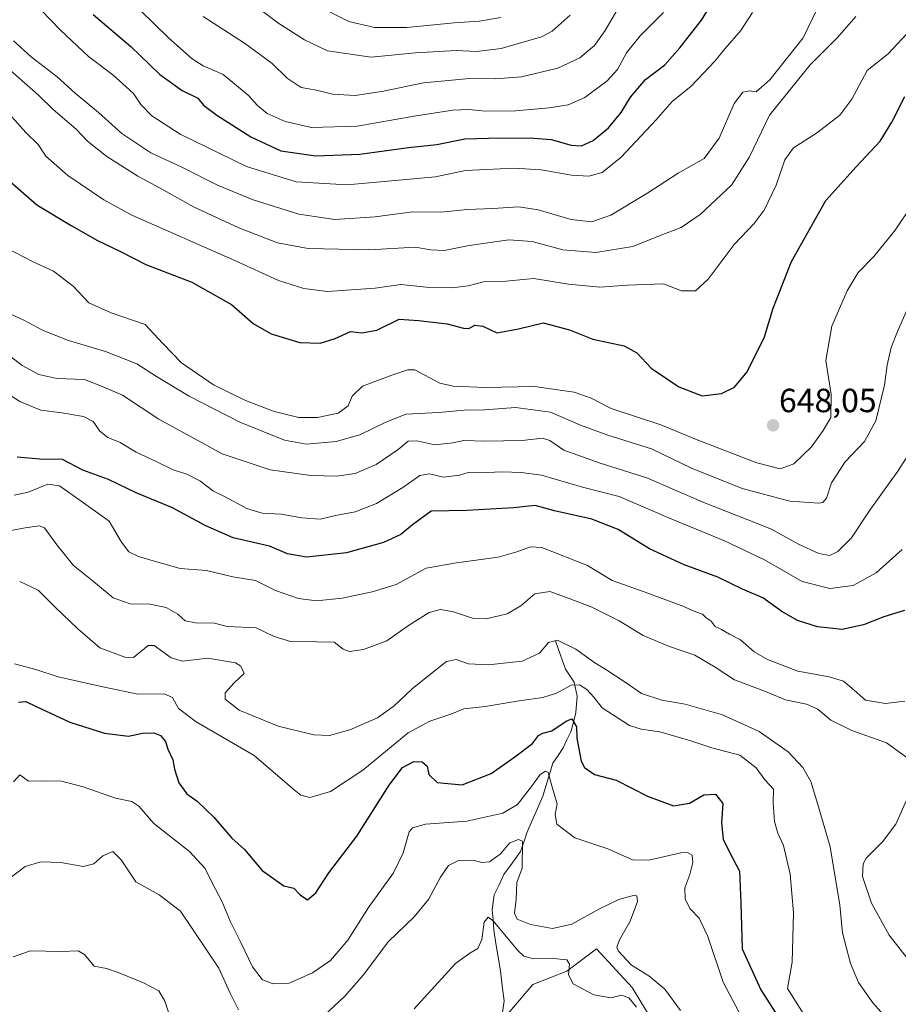
# Model space of a CAD drawing. Units: metres. Extents: x 624795 to 628274, y 4713360 to 4715736.
# Drawn here: x 627749 to 628011, y 4714441 to 4714735 of the extents above; entities that cross this region are included whole.
import ezdxf
from ezdxf.enums import TextEntityAlignment as Align

# ---------------------------------------------------------------- set-up
doc = ezdxf.new("R2010")
doc.units = ezdxf.units.M
doc.header["$MEASUREMENT"] = 0
for name, color, linetype, lineweight in [('Carátula', 7, 'Continuous', 5), ('Corriente natural lineal', 142, 'Continuous', 13), ('Cultivos herbáceos CxS', 92, 'Continuous', 0), ('Curva de nivel maestra', 36, 'Continuous', 30), ('Curva de nivel normal', 36, 'Continuous', 0), ('Matorral CxS', 135, 'Continuous', 0), ('Punto de cota en terreno', 7, 'Continuous', 0), ('Rótulo de punto de cota en terreno', 19, 'Continuous', 0)]:
    doc.layers.add(name, color=color, linetype=linetype, lineweight=lineweight)
doc.styles.add('Arial', font='txt', dxfattribs={"height": 0.2})

# ---------------------------------------------------------------- blocks, each defined once
blk = doc.blocks.new('*U152')
at = {"layer": 'Matorral CxS', "color": 135, "linetype": 'Continuous', "lineweight": 0}
blk.add_polyline3d([(627941.0297, 4714430.1983, 585.7408), (627931.3459, 4714446.1285, 586.5098), (627920.7277, 4714457.6359, 587.7644), (627913.4425, 4714452.1689, 585.5263), (627911.8799, 4714450.9965, 585.1583), (627901.7035, 4714447.0139, 583.2135), (627891.9701, 4714435.5061, 581.4549)], dxfattribs=at)
blk = doc.blocks.new('*U153')
at = {"layer": 'Cultivos herbáceos CxS', "color": 92, "linetype": 'Continuous', "lineweight": 0}
blk.add_polyline3d([(627891.9701, 4714435.5061, 581.4549), (627901.7035, 4714447.0139, 583.2135), (627911.8799, 4714450.9965, 585.1583), (627913.4425, 4714452.1689, 585.5263), (627920.7277, 4714457.6359, 587.7644), (627931.3459, 4714446.1285, 586.5098), (627941.0297, 4714430.1983, 585.7408)], dxfattribs=at)
blk = doc.blocks.new('*U179')
at = {"layer": 'Curva de nivel normal', "color": 36, "linetype": 'Continuous', "lineweight": 0}
blk.add_polyline3d([(627803.3, 4714736.18, 685), (627815.62, 4714728.17, 685), (627823.92, 4714722.14, 685), (627828.38, 4714717.74, 685), (627832.56, 4714714.98, 685), (627837.15, 4714714.18, 685), (627841.94, 4714712.94, 685), (627848.63, 4714712.6, 685), (627857.13, 4714713.88, 685), (627869.13, 4714716.4, 685), (627882.79, 4714717.66, 685), (627890.6, 4714717.56, 685), (627898.34, 4714718.16, 685), (627909.17, 4714720.76, 685), (627915.75, 4714723.84, 685), (627920.17, 4714727.54, 685), (627923.29, 4714731.99, 685), (627926.8, 4714738.02, 685)], dxfattribs=at)
blk = doc.blocks.new('*U180')
at = {"layer": 'Curva de nivel normal', "color": 36, "linetype": 'Continuous', "lineweight": 0}
blk.add_polyline3d([(627742.24, 4714723.02, 660), (627754.14, 4714712.7, 660), (627758.54, 4714708.43, 660), (627765.32, 4714702.54, 660), (627768.77, 4714698.99, 660), (627774.49, 4714694.41, 660), (627783.81, 4714688.48, 660), (627791.55, 4714684.34, 660), (627800.43, 4714679.36, 660), (627813.96, 4714673.1, 660), (627825.48, 4714668.56, 660), (627834.62, 4714666.92, 660), (627852.99, 4714666.51, 660), (627866.56, 4714667.24, 660), (627871.25, 4714666.49, 660), (627875.23, 4714666.32, 660), (627882.74, 4714667.78, 660), (627894.6, 4714669.46, 660), (627901.52, 4714668.95, 660), (627910.64, 4714666.5, 660), (627920.56, 4714665.7, 660), (627931.62, 4714667.51, 660), (627939.71, 4714670.76, 660), (627946, 4714673.19, 660), (627951.72, 4714677.04, 660), (627961.1, 4714685.75, 660), (627966.45, 4714694.3, 660), (627972.38, 4714706.71, 660), (627984.58, 4714721.71, 660), (627992.69, 4714729.9, 660), (627998.2, 4714736.18, 660)], dxfattribs=at)
blk = doc.blocks.new('*U183')
at = {"layer": 'Curva de nivel normal', "color": 36, "linetype": 'Continuous', "lineweight": 0}
blk.add_polyline3d([(627746.68, 4714728.9, 665), (627751.94, 4714724.15, 665), (627759.64, 4714718.14, 665), (627765.09, 4714713.3, 665), (627772.05, 4714707.52, 665), (627779, 4714701.24, 665), (627787.66, 4714695.48, 665), (627796.94, 4714691.18, 665), (627807.56, 4714685.8, 665), (627817.87, 4714681.5, 665), (627831.88, 4714677.13, 665), (627842.6, 4714675.5, 665), (627854.61, 4714676.3, 665), (627865.8, 4714677.88, 665), (627874.25, 4714677.78, 665), (627882.23, 4714678.49, 665), (627889.75, 4714678.81, 665), (627897.51, 4714679.35, 665), (627903.37, 4714678.45, 665), (627913.18, 4714675.57, 665), (627919.29, 4714674.89, 665), (627924.98, 4714676.84, 665), (627935.74, 4714683.3, 665), (627945.14, 4714689.34, 665), (627952.93, 4714693.78, 665), (627957.4, 4714699.82, 665), (627961.88, 4714710.16, 665), (627964.45, 4714713.62, 665), (627966.45, 4714713.95, 665), (627968.45, 4714713.72, 665), (627972.46, 4714717.24, 665), (627982.44, 4714729.84, 665), (627986.74, 4714738.69, 665)], dxfattribs=at)
blk = doc.blocks.new('*U199')
at = {"layer": 'Curva de nivel normal', "color": 36, "linetype": 'Continuous', "lineweight": 0}
blk.add_polyline3d([(628016.1, 4714733.87, 655), (628007.82, 4714725.02, 655), (628001.57, 4714720.07, 655), (627996.95, 4714711.49, 655), (627993.45, 4714706.74, 655), (627986.45, 4714701.32, 655), (627979.58, 4714696.99, 655), (627977.01, 4714693.35, 655), (627974.44, 4714685.77, 655), (627970.83, 4714678.35, 655), (627967.78, 4714674.35, 655), (627961.84, 4714668.05, 655), (627954.06, 4714657.7, 655), (627950.35, 4714654.2, 655), (627946.14, 4714654.28, 655), (627940.79, 4714656.34, 655), (627930.01, 4714655.9, 655), (627921.72, 4714655.35, 655), (627912.34, 4714656.24, 655), (627901.99, 4714657.89, 655), (627893.64, 4714657.14, 655), (627886.96, 4714656.91, 655), (627882.46, 4714655.76, 655), (627877.68, 4714655.09, 655), (627870.01, 4714655.31, 655), (627862.35, 4714656.16, 655), (627854.61, 4714654.98, 655), (627840.46, 4714654.03, 655), (627833.32, 4714654.88, 655), (627825.76, 4714657.32, 655), (627812.72, 4714663.28, 655), (627781.96, 4714676.85, 655), (627773.6, 4714681.41, 655), (627762.83, 4714688.72, 655), (627756.29, 4714694.51, 655), (627754.01, 4714697.9, 655), (627750.35, 4714701.57, 655), (627745.32, 4714707.06, 655)], dxfattribs=at)
blk = doc.blocks.new('*U201')
at = {"layer": 'Curva de nivel normal', "color": 36, "linetype": 'Continuous', "lineweight": 0}
blk.add_polyline3d([(627784.67, 4714737.92, 680), (627792.95, 4714729.81, 680), (627800, 4714723.5, 680), (627803.24, 4714721.46, 680), (627809.21, 4714718.82, 680), (627816.76, 4714712.72, 680), (627819.48, 4714709.61, 680), (627822.44, 4714707.21, 680), (627827.75, 4714704.81, 680), (627835.64, 4714703.04, 680), (627849.31, 4714703.46, 680), (627866.34, 4714706.42, 680), (627877.83, 4714708.21, 680), (627882.6, 4714708.43, 680), (627887.51, 4714707.92, 680), (627896.68, 4714708.03, 680), (627906.61, 4714708.88, 680), (627912.33, 4714709.8, 680), (627917.22, 4714712, 680), (627923.9, 4714716.93, 680), (627927.02, 4714720.36, 680), (627929.75, 4714725.36, 680), (627933.74, 4714730.36, 680), (627940.77, 4714737.36, 680)], dxfattribs=at)
blk = doc.blocks.new('*U210')
at = {"layer": 'Curva de nivel normal', "color": 36, "linetype": 'Continuous', "lineweight": 0}
for points in [[(627744.8, 4714478.21, 590), (627750.14, 4714482.27, 590), (627754.8, 4714483.65, 590), (627760.8, 4714483.47, 590), (627767.47, 4714482.21, 590), (627770.61, 4714483.08, 590), (627773.36, 4714485.49, 590), (627776.28, 4714486.73, 590), (627778.8, 4714484.26, 590), (627783.14, 4714477.66, 590), (627790.14, 4714473.78, 590), (627796.47, 4714468.9, 590), (627807.94, 4714451.9, 590), (627811.3, 4714444.37, 590), (627813.83, 4714439.46, 590)], [(627837.79, 4714436.28, 590), (627845.46, 4714443.42, 590), (627851.13, 4714449.85, 590), (627858.58, 4714459.77, 590), (627866.25, 4714467.18, 590), (627870.58, 4714472.36, 590), (627874.13, 4714479.03, 590), (627876.56, 4714482.55, 590), (627879.52, 4714484.04, 590), (627883.89, 4714484.13, 590), (627886.46, 4714483.45, 590), (627888.76, 4714483.63, 590), (627892.01, 4714485.96, 590), (627894.87, 4714489.32, 590), (627897.42, 4714490.34, 590), (627898.61, 4714489.86, 590), (627898.59, 4714481.78, 590), (627896.91, 4714477.43, 590), (627896.72, 4714472.38, 590), (627896.23, 4714468.28, 590), (627897.05, 4714466.52, 590), (627901.07, 4714464.95, 590), (627907.57, 4714463.77, 590), (627913.4, 4714465.07, 590), (627921.6, 4714469.66, 590), (627927.41, 4714472.43, 590), (627932.07, 4714473.65, 590), (627932.83, 4714473.49, 590), (627932.97, 4714471.78, 590), (627930.82, 4714465.88, 590), (627927.58, 4714460.35, 590), (627926.83, 4714458.14, 590), (627927.22, 4714457.05, 590), (627931.21, 4714452.79, 590), (627936.35, 4714449.58, 590), (627941.18, 4714445.64, 590), (627945.85, 4714439.28, 590)]]:
    blk.add_polyline3d(points, dxfattribs=at)
blk = doc.blocks.new('*U225')
at = {"layer": 'Curva de nivel normal', "color": 36, "linetype": 'Continuous', "lineweight": 0}
blk.add_polyline3d([(627819.38, 4714739.02, 690), (627825.58, 4714734.28, 690), (627833.56, 4714729.26, 690), (627840.38, 4714725.92, 690), (627853.49, 4714724.05, 690), (627866.72, 4714725.29, 690), (627878.79, 4714726.06, 690), (627884.88, 4714725.77, 690), (627892.32, 4714726.66, 690), (627904.32, 4714730.07, 690), (627907.53, 4714731.77, 690), (627912.83, 4714736.55, 690)], dxfattribs=at)
blk = doc.blocks.new('*U226')
at = {"layer": 'Curva de nivel normal', "color": 36, "linetype": 'Continuous', "lineweight": 0}
blk.add_polyline3d([(627840.79, 4714737.72, 695), (627846.79, 4714734.71, 695), (627854.46, 4714732.91, 695), (627864.13, 4714732.87, 695), (627878.28, 4714734.26, 695), (627885.73, 4714734.8, 695), (627892.16, 4714735.91, 695)], dxfattribs=at)
blk = doc.blocks.new('*U229')
at = {"layer": 'Curva de nivel normal', "color": 36, "linetype": 'Continuous', "lineweight": 0}
blk.add_polyline3d([(627967.32, 4714737.42, 670), (627963.88, 4714732.04, 670), (627959.12, 4714726.66, 670), (627956.12, 4714722.87, 670), (627949.01, 4714715.39, 670), (627943.35, 4714710.75, 670), (627938.46, 4714705.25, 670), (627928.13, 4714694.18, 670), (627922.46, 4714689.61, 670), (627918.46, 4714688.5, 670), (627913.31, 4714688.81, 670), (627904.18, 4714690.42, 670), (627896.08, 4714690.84, 670), (627887.89, 4714690.52, 670), (627881.59, 4714690.22, 670), (627872.65, 4714688.31, 670), (627861.76, 4714687.32, 670), (627846.3, 4714685.89, 670), (627831.06, 4714686.77, 670), (627816.24, 4714691.34, 670), (627796.42, 4714701, 670), (627788, 4714706.55, 670), (627784.69, 4714709.9, 670), (627782.5, 4714713.22, 670), (627780.26, 4714715.22, 670), (627776.32, 4714718.73, 670), (627769.05, 4714724.27, 670), (627760.7, 4714732.07, 670), (627749.34, 4714743.92, 670)], dxfattribs=at)
blk = doc.blocks.new('*U238')
at = {"layer": 'Curva de nivel maestra', "color": 36, "linetype": 'Continuous', "lineweight": 30}
blk.add_polyline3d([(627770.45, 4714736.77, 675), (627781.68, 4714727.27, 675), (627790.3, 4714718.84, 675), (627796.98, 4714714.08, 675), (627801.73, 4714711.76, 675), (627803.34, 4714709.71, 675), (627807.32, 4714706.67, 675), (627817.52, 4714700.28, 675), (627826.51, 4714696.1, 675), (627836.89, 4714694.57, 675), (627850.1, 4714695.09, 675), (627864.57, 4714697.09, 675), (627873.11, 4714697.91, 675), (627881.46, 4714699.62, 675), (627888.53, 4714699.81, 675), (627900.76, 4714699.98, 675), (627907.2, 4714699.43, 675), (627913.18, 4714697.74, 675), (627916.31, 4714697.54, 675), (627919.71, 4714699.14, 675), (627924.29, 4714702.95, 675), (627928.13, 4714707.49, 675), (627930.88, 4714712.13, 675), (627935.35, 4714717.39, 675), (627941.15, 4714721.72, 675), (627945.58, 4714726.82, 675), (627952.11, 4714735.06, 675), (627957.01, 4714743.02, 675)], dxfattribs=at)
blk = doc.blocks.new('*U241')
at = {"layer": 'Curva de nivel maestra', "color": 36, "linetype": 'Continuous', "lineweight": 30}
blk.add_polyline3d([(627744.06, 4714688.28, 650), (627753.66, 4714679.88, 650), (627763.9, 4714673.78, 650), (627771.72, 4714669.27, 650), (627778.6, 4714665.94, 650), (627786.2, 4714662.14, 650), (627799.86, 4714656.83, 650), (627811.7, 4714650.16, 650), (627818.24, 4714644.45, 650), (627823.57, 4714641.36, 650), (627832.19, 4714638.84, 650), (627838.22, 4714638.57, 650), (627842.66, 4714639.95, 650), (627847.25, 4714642.1, 650), (627850.66, 4714641.7, 650), (627855.13, 4714642.47, 650), (627861.79, 4714645.81, 650), (627867.59, 4714645.38, 650), (627876.18, 4714644.33, 650), (627881.01, 4714643.09, 650), (627882.65, 4714642.98, 650), (627884.46, 4714643.95, 650), (627886.79, 4714643.72, 650), (627890.95, 4714641.68, 650), (627897.42, 4714642.84, 650), (627904.81, 4714644.72, 650), (627912.71, 4714642.62, 650), (627919.63, 4714639.82, 650), (627928.99, 4714637.8, 650), (627932.77, 4714635.7, 650), (627937.07, 4714631.08, 650), (627945.3, 4714625.6, 650), (627952.34, 4714622.82, 650), (627958.04, 4714623.59, 650), (627961.94, 4714625.5, 650), (627965.72, 4714630.06, 650), (627970.91, 4714640.47, 650), (627973.46, 4714649.02, 650), (627978.94, 4714663.02, 650), (627989.24, 4714681.26, 650), (627998.33, 4714691.31, 650), (628005.44, 4714698.93, 650), (628008.91, 4714704.6, 650), (628012.82, 4714712.25, 650)], dxfattribs=at)
blk = doc.blocks.new('5PATER')
at = {"layer": 'Carátula', "linetype": 'Continuous', "lineweight": 5}
h = blk.add_hatch(color=250, dxfattribs=at)
edge = h.paths.add_edge_path()
edge.add_ellipse((0, 0.01), major_axis=(-1.33, -1.34), ratio=0.999422, start_angle=0, end_angle=360)

msp = doc.modelspace()

# ---------------------------------------------------------------- linework, layer by layer
at = {"layer": 'Corriente natural lineal', "color": 142, "linetype": 'Continuous', "lineweight": 13}
msp.add_polyline3d([(627908.47, 4714549.63, 609.92), (627909.98, 4714545.43, 608.89), (627911.48, 4714541.22, 607.12), (627914.08, 4714537.35, 605.1), (627915.01, 4714533.16, 602.35), (627914.6, 4714528.28, 600.81), (627913.83, 4714525.4, 599.98), (627913.06, 4714522.52, 598.92), (627911.93, 4714520.12, 597.98), (627910.79, 4714517.71, 597.39), (627909.26, 4714515.42, 596.69), (627907.72, 4714513.13, 595.63), (627906.72, 4714509.85, 594.55), (627905.72, 4714506.57, 594.02), (627904.72, 4714503.29, 593.46), (627903.14, 4714499.63, 592.38), (627901.56, 4714495.96, 591.25), (627899.98, 4714492.3, 590.73), (627899.01, 4714489.52, 590.33), (627898.04, 4714486.74, 589.59), (627895.56, 4714483.3, 588.57), (627893.08, 4714479.86, 588.13), (627891.63, 4714476.83, 587.18), (627890.18, 4714473.8, 586.68), (627889.6, 4714469.32, 585.68), (627889.84, 4714466.33, 585.01), (627890.07, 4714463.33, 584.25), (627890.73, 4714459.24, 583.14), (627891.39, 4714455.14, 581.9), (627892.05, 4714451.05, 581.31), (627892.59, 4714446.59, 580.65), (627893.13, 4714442.12, 580.31), (627892.71, 4714438.63, 580.81)], dxfattribs=at)
at = {"layer": 'Cultivos herbáceos CxS', "color": 92, "linetype": 'Continuous', "lineweight": 0}
msp.add_polyline3d([(627941.03, 4714430.2, 585.74), (627931.35, 4714446.13, 586.51), (627920.73, 4714457.64, 587.76), (627913.44, 4714452.17, 585.53), (627911.88, 4714451, 585.16), (627901.7, 4714447.01, 583.21), (627891.97, 4714435.51, 581.45)], dxfattribs=at)
at = {"layer": 'Curva de nivel maestra', "color": 36, "linetype": 'Continuous', "lineweight": 30}
for points in [[(628012.7, 4714558.72, 625), (628006.56, 4714556.84, 625), (628000.45, 4714554.5, 625), (627994.12, 4714553.1, 625), (627986.78, 4714553.82, 625), (627980.78, 4714555.76, 625), (627976.12, 4714558.46, 625), (627970.45, 4714562.54, 625), (627964.3, 4714565.13, 625), (627956.94, 4714568.69, 625), (627946.94, 4714572.37, 625), (627936.54, 4714577.18, 625), (627927.18, 4714582.94, 625), (627919.31, 4714586.04, 625), (627908.17, 4714588.52, 625), (627902.41, 4714590.1, 625), (627895.99, 4714589.39, 625), (627882, 4714588.58, 625), (627871.36, 4714588.44, 625), (627865.78, 4714584.31, 625), (627862.29, 4714581.4, 625), (627857.13, 4714579.05, 625), (627846.13, 4714575.92, 625), (627834.13, 4714574.7, 625), (627828.5, 4714575.65, 625), (627823.05, 4714577.91, 625), (627812.25, 4714580.46, 625), (627803.91, 4714584.08, 625), (627794.14, 4714589.45, 625), (627783.25, 4714593.84, 625), (627775, 4714597.9, 625), (627767.39, 4714600.62, 625), (627761.3, 4714603.86, 625), (627754.42, 4714603.98, 625), (627747.78, 4714604.53, 625)], [(627748.1, 4714531.36, 600), (627750.34, 4714531.57, 600), (627753.46, 4714530.02, 600), (627763.45, 4714525.34, 600), (627773.87, 4714522.1, 600), (627780.99, 4714521.22, 600), (627785.22, 4714522.12, 600), (627788.6, 4714522.16, 600), (627790.52, 4714521.42, 600), (627792.07, 4714519.64, 600), (627792.78, 4714517.35, 600), (627794.23, 4714514.15, 600), (627794.68, 4714511.31, 600), (627796.05, 4714507.3, 600), (627798.42, 4714504, 600), (627801.5, 4714501.74, 600), (627806.46, 4714497.04, 600), (627811.86, 4714490.77, 600), (627815.62, 4714487.35, 600), (627820.89, 4714481.1, 600), (627827.35, 4714476.53, 600), (627830.38, 4714475.8, 600), (627832.24, 4714473.81, 600), (627834.42, 4714472.33, 600), (627836.94, 4714474.36, 600), (627840.8, 4714480.38, 600), (627849.14, 4714491.34, 600), (627858.82, 4714506.57, 600), (627862.79, 4714511.8, 600), (627866.18, 4714513.63, 600), (627868.67, 4714513.56, 600), (627870.18, 4714512.19, 600), (627870.7, 4714509.74, 600), (627873.12, 4714507.36, 600), (627880.66, 4714506.7, 600), (627889.32, 4714510, 600), (627896.34, 4714515.05, 600), (627901.61, 4714518.96, 600), (627903.39, 4714521.37, 600), (627904.67, 4714522.1, 600), (627907.36, 4714522.8, 600), (627911.67, 4714525.72, 600), (627913.4, 4714526.42, 600), (627914.76, 4714523.98, 600), (627914.84, 4714520.63, 600), (627916.16, 4714513.72, 600), (627917.2, 4714511.88, 600), (627920.13, 4714509.72, 600), (627926.61, 4714508.03, 600), (627936.02, 4714503.3, 600), (627943.78, 4714500.4, 600), (627948.54, 4714501.19, 600), (627952.83, 4714503.7, 600), (627956.32, 4714503.86, 600), (627958.43, 4714501.03, 600), (627958.1, 4714495.32, 600), (627958.57, 4714490.46, 600), (627960.38, 4714486.72, 600), (627963.44, 4714480.86, 600), (627963.88, 4714471.35, 600), (627964.28, 4714457.71, 600), (627969.85, 4714445.44, 600), (627976.39, 4714435.2, 600)]]:
    msp.add_polyline3d(points, dxfattribs=at)
at = {"layer": 'Curva de nivel normal', "color": 36, "linetype": 'Continuous', "lineweight": 0}
for points in [[(628015.01, 4714679.92, 645), (628009.89, 4714672.33, 645), (628003.56, 4714664.53, 645), (627998.91, 4714659.69, 645), (627995.6, 4714654.26, 645), (627991.05, 4714643.63, 645), (627989.22, 4714633.41, 645), (627990.8, 4714623.29, 645), (627990.71, 4714616.39, 645), (627988.4, 4714612.55, 645), (627984.91, 4714607.58, 645), (627979.64, 4714602.56, 645), (627975.63, 4714601.09, 645), (627968.61, 4714602.86, 645), (627950.84, 4714609.76, 645), (627939.96, 4714614.24, 645), (627925.14, 4714619.05, 645), (627919.12, 4714622.16, 645), (627914.07, 4714623.93, 645), (627902.21, 4714625.68, 645), (627887.63, 4714625.32, 645), (627877.96, 4714625.72, 645), (627873.95, 4714626.62, 645), (627866.45, 4714630.61, 645), (627864.42, 4714630.68, 645), (627859.59, 4714628.99, 645), (627850.85, 4714625.77, 645), (627847.74, 4714622.78, 645), (627846.56, 4714619.87, 645), (627843.6, 4714617.71, 645), (627837.42, 4714616.38, 645), (627831.9, 4714616.43, 645), (627824.5, 4714618.15, 645), (627815.89, 4714621.42, 645), (627806.41, 4714626.19, 645), (627796.86, 4714632.73, 645), (627791.29, 4714638.52, 645), (627785.98, 4714644.21, 645), (627775.79, 4714647.68, 645), (627769.15, 4714650.65, 645), (627764.44, 4714655.58, 645), (627758.64, 4714660.09, 645), (627752.5, 4714662.88, 645), (627744.49, 4714667.04, 645)], [(627740.23, 4714649.73, 640), (627749.53, 4714645.53, 640), (627755.55, 4714642.39, 640), (627763.07, 4714639.39, 640), (627774.09, 4714636.1, 640), (627783.47, 4714632.38, 640), (627789.39, 4714628.6, 640), (627799.14, 4714622.72, 640), (627814.22, 4714614.98, 640), (627827.57, 4714609.6, 640), (627834.18, 4714608.42, 640), (627842.98, 4714609.22, 640), (627850.08, 4714611.22, 640), (627857.64, 4714614.85, 640), (627863.79, 4714617.41, 640), (627873.66, 4714617.9, 640), (627881.27, 4714618.62, 640), (627887.33, 4714618.72, 640), (627896.6, 4714619.4, 640), (627907.02, 4714617.96, 640), (627915.92, 4714614.12, 640), (627924.08, 4714611.13, 640), (627937.2, 4714607.06, 640), (627949.15, 4714601.24, 640), (627964.23, 4714595.2, 640), (627978.5, 4714591.4, 640), (627987.11, 4714590.76, 640), (627988.35, 4714591.01, 640), (627989.38, 4714592.34, 640), (627990.93, 4714596.92, 640), (627994.97, 4714603.1, 640), (628000.78, 4714609.26, 640), (628004.16, 4714615.37, 640), (628006.79, 4714626.03, 640), (628007.59, 4714632.03, 640), (628008.76, 4714637.29, 640), (628010.6, 4714642.06, 640), (628014.16, 4714650.28, 640)], [(627744.48, 4714635.59, 635), (627749.23, 4714631.88, 635), (627754.25, 4714629.22, 635), (627759.56, 4714628.03, 635), (627767.84, 4714627.74, 635), (627772.91, 4714625.8, 635), (627779.15, 4714623.04, 635), (627790.05, 4714615.94, 635), (627808.93, 4714605.5, 635), (627823.29, 4714600.72, 635), (627835.42, 4714599.09, 635), (627843.17, 4714598.87, 635), (627848.67, 4714599.66, 635), (627854.92, 4714602.38, 635), (627861.5, 4714606.86, 635), (627864.51, 4714609.37, 635), (627867.14, 4714609.4, 635), (627872.46, 4714608.21, 635), (627877.81, 4714608.81, 635), (627881.1, 4714609.54, 635), (627887.37, 4714609.28, 635), (627898.58, 4714609.49, 635), (627904.6, 4714610.23, 635), (627906.76, 4714609.56, 635), (627910.98, 4714606.6, 635), (627921.82, 4714602.72, 635), (627935.76, 4714598.34, 635), (627952.32, 4714591.24, 635), (627972.99, 4714583.04, 635), (627981.1, 4714578.56, 635), (627987.16, 4714575.76, 635), (627990.38, 4714575.17, 635), (627992.84, 4714576.39, 635), (627996.85, 4714580.4, 635), (628002.37, 4714588.7, 635), (628010.71, 4714600.37, 635), (628015.01, 4714606.99, 635)], [(628012.02, 4714577, 630), (628004.25, 4714570.03, 630), (627997.4, 4714566.16, 630), (627990.39, 4714565.34, 630), (627982.16, 4714567.42, 630), (627970.88, 4714573.84, 630), (627958.92, 4714579.53, 630), (627942.03, 4714586.5, 630), (627927.52, 4714592.76, 630), (627916.58, 4714595.55, 630), (627904.32, 4714599.2, 630), (627898.24, 4714599.98, 630), (627892.59, 4714600.19, 630), (627885.58, 4714599.91, 630), (627882.46, 4714600, 630), (627879.85, 4714599.2, 630), (627875.01, 4714598.54, 630), (627870.85, 4714599.57, 630), (627867.98, 4714599.09, 630), (627862.88, 4714595.45, 630), (627855.03, 4714590.74, 630), (627848.66, 4714588.24, 630), (627842.84, 4714587.12, 630), (627838.21, 4714586.06, 630), (627832.79, 4714586.37, 630), (627826.56, 4714587.47, 630), (627820.94, 4714587.84, 630), (627816.36, 4714589.22, 630), (627809.61, 4714592.76, 630), (627806.14, 4714594.49, 630), (627802.46, 4714597.4, 630), (627798.44, 4714599.46, 630), (627794.37, 4714600.76, 630), (627789.49, 4714603.18, 630), (627783.24, 4714606.07, 630), (627778.52, 4714608.93, 630), (627774.8, 4714610.44, 630), (627772.46, 4714612.33, 630), (627770.42, 4714615.19, 630), (627767.52, 4714616.71, 630), (627761.11, 4714617.83, 630), (627754.78, 4714618.54, 630), (627748.53, 4714621.14, 630), (627742.53, 4714624.98, 630)], [(627746.8, 4714593.2, 620), (627751.04, 4714594.05, 620), (627756.92, 4714596.46, 620), (627760.37, 4714595.94, 620), (627766.82, 4714591.39, 620), (627775.19, 4714585.44, 620), (627778.92, 4714579.16, 620), (627781.08, 4714576.31, 620), (627783.93, 4714574.83, 620), (627789.01, 4714573.4, 620), (627796.42, 4714571.3, 620), (627804.25, 4714570.73, 620), (627812.18, 4714568.77, 620), (627818.87, 4714567.66, 620), (627824.9, 4714564.71, 620), (627831.79, 4714562.35, 620), (627837.13, 4714561.63, 620), (627844.79, 4714562.42, 620), (627853.75, 4714564.36, 620), (627860.94, 4714566.48, 620), (627869.91, 4714571.39, 620), (627878.96, 4714573.01, 620), (627891.37, 4714574.64, 620), (627896.98, 4714576.31, 620), (627901.06, 4714577.74, 620), (627904.44, 4714577.57, 620), (627918.03, 4714572.2, 620), (627925.44, 4714567.7, 620), (627935.02, 4714564.28, 620), (627946.05, 4714560.26, 620), (627950.38, 4714558.35, 620), (627952.36, 4714557.68, 620), (627953.46, 4714556.58, 620), (627955.03, 4714555.5, 620), (627956.21, 4714553.95, 620), (627958.02, 4714553.01, 620), (627960.42, 4714551.67, 620), (627963.73, 4714550.02, 620), (627967.82, 4714546.36, 620), (627971.82, 4714544.05, 620), (627980.9, 4714540.64, 620), (627990.26, 4714538.89, 620), (627994.52, 4714537.62, 620), (627997.64, 4714534.93, 620), (628001.05, 4714531.97, 620), (628007.09, 4714530.96, 620), (628012.8, 4714531.68, 620)], [(628013.78, 4714514.49, 615), (628007.34, 4714519.25, 615), (627997.01, 4714522.9, 615), (627990.72, 4714525.97, 615), (627986.8, 4714529.23, 615), (627983.47, 4714530.72, 615), (627977.2, 4714532.06, 615), (627971.18, 4714534.52, 615), (627961.98, 4714538, 615), (627956.19, 4714541.77, 615), (627950.14, 4714545.39, 615), (627942.53, 4714548, 615), (627934.72, 4714551.31, 615), (627927.48, 4714555.68, 615), (627919.34, 4714559.75, 615), (627912.54, 4714562.28, 615), (627906.79, 4714564.41, 615), (627902.36, 4714563.7, 615), (627898.13, 4714560.15, 615), (627894.08, 4714557.75, 615), (627887.75, 4714556.29, 615), (627883.68, 4714556.45, 615), (627878.06, 4714558.34, 615), (627874.16, 4714559.07, 615), (627870.77, 4714558.13, 615), (627864.64, 4714554.29, 615), (627858.13, 4714549.7, 615), (627851.13, 4714547.12, 615), (627846.95, 4714546.48, 615), (627845.12, 4714547.14, 615), (627842.38, 4714549.28, 615), (627837.18, 4714549.34, 615), (627829.38, 4714549.44, 615), (627824.46, 4714550.96, 615), (627819.13, 4714553.54, 615), (627810.47, 4714553.93, 615), (627806.63, 4714555, 615), (627801.03, 4714555.1, 615), (627797.96, 4714555.63, 615), (627795.68, 4714557.64, 615), (627792.24, 4714559.6, 615), (627787.4, 4714560.64, 615), (627781.48, 4714560.68, 615), (627776.39, 4714562.49, 615), (627770.49, 4714567.42, 615), (627764.52, 4714572.17, 615), (627759.62, 4714578.36, 615), (627755.94, 4714583.46, 615), (627754.32, 4714583.98, 615), (627750.17, 4714583.48, 615), (627741.62, 4714581.87, 615)], [(627748.5, 4714567.36, 610), (627754.06, 4714564.8, 610), (627759.21, 4714559.63, 610), (627765.82, 4714553.26, 610), (627772.4, 4714547.61, 610), (627779.87, 4714544.8, 610), (627782.47, 4714544.71, 610), (627786.89, 4714548.24, 610), (627788.67, 4714548.29, 610), (627793.7, 4714544.62, 610), (627797.13, 4714543.6, 610), (627804.67, 4714544.54, 610), (627812.96, 4714543.07, 610), (627814.58, 4714542.07, 610), (627815.52, 4714539.95, 610), (627812.64, 4714537.23, 610), (627809.88, 4714534.15, 610), (627809.84, 4714532.26, 610), (627813.99, 4714528.97, 610), (627825.64, 4714524.22, 610), (627836.35, 4714521.58, 610), (627841.04, 4714521.36, 610), (627847.13, 4714523.06, 610), (627855.38, 4714526.7, 610), (627860.37, 4714530.25, 610), (627865.72, 4714535.37, 610), (627871.32, 4714539.78, 610), (627875.96, 4714543.5, 610), (627878.79, 4714544.11, 610), (627882.55, 4714542.84, 610), (627888.42, 4714542.48, 610), (627898.57, 4714543.57, 610), (627903.68, 4714545.99, 610), (627906.36, 4714549.21, 610), (627909.13, 4714549.88, 610), (627914.56, 4714547.22, 610), (627920.2, 4714543.1, 610), (627923.57, 4714541.14, 610), (627929.32, 4714537.35, 610), (627934.19, 4714533.92, 610), (627940.21, 4714531.91, 610), (627947.2, 4714530.78, 610), (627958.32, 4714527.57, 610), (627969.32, 4714522.57, 610), (627977.94, 4714516.49, 610), (627982.39, 4714511.84, 610), (627984.74, 4714507.64, 610), (627986.85, 4714500.78, 610), (627990.51, 4714488.16, 610), (627993.44, 4714470.74, 610), (627994.17, 4714462.44, 610), (627996.58, 4714453.32, 610), (627998.96, 4714447.56, 610), (628003.25, 4714441.51, 610), (628009.64, 4714434.4, 610)], [(627984.41, 4714435.21, 605), (627977.79, 4714445.82, 605), (627979.2, 4714453.7, 605), (627979.54, 4714468.43, 605), (627978.53, 4714479.92, 605), (627976.57, 4714488.5, 605), (627974.91, 4714492.17, 605), (627973.91, 4714495.72, 605), (627973.49, 4714501.27, 605), (627973.62, 4714505.34, 605), (627971.15, 4714508.04, 605), (627968.38, 4714511.74, 605), (627963.55, 4714515.51, 605), (627955.17, 4714517.72, 605), (627948.93, 4714519.83, 605), (627939.66, 4714522.5, 605), (627934.11, 4714523.25, 605), (627930.55, 4714524.36, 605), (627922.47, 4714529.62, 605), (627919.98, 4714532.89, 605), (627917.86, 4714535.1, 605), (627915.62, 4714536.53, 605), (627913.18, 4714536.41, 605), (627908.84, 4714534.03, 605), (627904.76, 4714532.71, 605), (627897.62, 4714531.72, 605), (627887.46, 4714530.04, 605), (627881.13, 4714529.4, 605), (627877.29, 4714527.75, 605), (627870.94, 4714525.65, 605), (627864.46, 4714522.21, 605), (627851.01, 4714511.01, 605), (627841.34, 4714504.65, 605), (627835.18, 4714502.9, 605), (627832.44, 4714503.61, 605), (627830.51, 4714505.21, 605), (627818.47, 4714515.38, 605), (627801.23, 4714525.47, 605), (627795.88, 4714529.44, 605), (627794.13, 4714532.7, 605), (627791.6, 4714533.84, 605), (627783.82, 4714533.74, 605), (627773.28, 4714535.96, 605), (627759.99, 4714538.92, 605), (627753.32, 4714541.12, 605), (627746.92, 4714542.76, 605)], [(627746.65, 4714507.56, 595), (627748.56, 4714509.64, 595), (627751.14, 4714507.78, 595), (627756.17, 4714507.88, 595), (627760.94, 4714507.72, 595), (627767.5, 4714506.04, 595), (627777.14, 4714502.72, 595), (627782.03, 4714501.7, 595), (627784.08, 4714500.33, 595), (627788.6, 4714495.08, 595), (627799.16, 4714486.75, 595), (627803.88, 4714481.71, 595), (627806.02, 4714477.38, 595), (627808.94, 4714471.71, 595), (627811.42, 4714465.77, 595), (627814.53, 4714459.56, 595), (627817.98, 4714452.29, 595), (627820.94, 4714448.53, 595), (627824.08, 4714447.16, 595), (627829.01, 4714447.41, 595), (627835.91, 4714450.46, 595), (627841.27, 4714454.16, 595), (627846.51, 4714460.28, 595), (627852.67, 4714470.02, 595), (627860.13, 4714480.38, 595), (627863.01, 4714486.38, 595), (627864.85, 4714492.6, 595), (627865.8, 4714493.82, 595), (627869.7, 4714494.87, 595), (627882.02, 4714495.83, 595), (627892.81, 4714498.18, 595), (627897.19, 4714500.79, 595), (627901.66, 4714506.51, 595), (627903.9, 4714509.7, 595), (627905.55, 4714510.74, 595), (627906.3, 4714510.37, 595), (627907.68, 4714505.27, 595), (627909.04, 4714501.01, 595), (627908.38, 4714497.83, 595), (627908.9, 4714494.86, 595), (627914.29, 4714490.84, 595), (627924.08, 4714487.49, 595), (627931.5, 4714484.28, 595), (627936.37, 4714484.19, 595), (627945.96, 4714486.35, 595), (627947.89, 4714486.45, 595), (627949.32, 4714485.62, 595), (627949.52, 4714483.42, 595), (627948.57, 4714479.9, 595), (627947.16, 4714475.86, 595), (627947.26, 4714472.46, 595), (627948.73, 4714469.66, 595), (627951.41, 4714466.8, 595), (627954.01, 4714461.36, 595), (627958.57, 4714447.71, 595), (627963.38, 4714438.68, 595)], [(628013.92, 4714454.4, 615), (628008.18, 4714461.75, 615), (628002.9, 4714471.31, 615), (628000.16, 4714479.23, 615), (628000.41, 4714483.08, 615), (628001.3, 4714484.76, 615), (628006.12, 4714489.63, 615), (628010.09, 4714494.93, 615), (628013.34, 4714502.05, 615)], [(627866.29, 4714439.7, 585), (627878.66, 4714453.24, 585), (627882.93, 4714456.36, 585), (627885.28, 4714457.78, 585), (627886.48, 4714460.47, 585), (627887.19, 4714465.59, 585), (627888.41, 4714467.08, 585), (627889.89, 4714466.02, 585), (627897.25, 4714457.16, 585), (627899.05, 4714455.45, 585), (627901.97, 4714454.64, 585), (627907.92, 4714454.81, 585), (627911.86, 4714454.34, 585), (627912.69, 4714453.1, 585), (627912.34, 4714449.85, 585), (627913.75, 4714447.22, 585), (627919.95, 4714443.9, 585), (627925.07, 4714443.01, 585), (627928.24, 4714443.86, 585), (627930.37, 4714443.04, 585), (627932.66, 4714440.24, 585)], [(627746.58, 4714455.27, 585), (627751.76, 4714457.11, 585), (627761.12, 4714456.87, 585), (627765.98, 4714457.11, 585), (627767.84, 4714455.99, 585), (627770.71, 4714452.52, 585), (627774.4, 4714451.83, 585), (627777.87, 4714450.55, 585), (627785.47, 4714447.54, 585), (627790.01, 4714445.07, 585), (627791.87, 4714441.99, 585), (627794.03, 4714435.6, 585)]]:
    msp.add_polyline3d(points, dxfattribs=at)
at = {"layer": 'Matorral CxS', "color": 135, "linetype": 'Continuous', "lineweight": 0}
msp.add_polyline3d([(627941.03, 4714430.2, 585.74), (627931.35, 4714446.13, 586.51), (627920.73, 4714457.64, 587.76), (627913.44, 4714452.17, 585.53), (627911.88, 4714451, 585.16), (627901.7, 4714447.01, 583.21), (627891.97, 4714435.51, 581.45)], dxfattribs=at)

# ---------------------------------------------------------------- block references
at = {"layer": 'Cultivos herbáceos CxS', "color": 92, "linetype": 'Continuous', "lineweight": 0}
msp.add_blockref('*U153', (0, 0), dxfattribs=at)
at = {"layer": 'Curva de nivel maestra', "color": 36, "linetype": 'Continuous', "lineweight": 30}
for name in ['*U238', '*U241']:
    msp.add_blockref(name, (0, 0), dxfattribs=at)
at = {"layer": 'Curva de nivel normal', "color": 36, "linetype": 'Continuous', "lineweight": 0}
for name in ['*U226', '*U225', '*U179', '*U201', '*U229', '*U183', '*U180', '*U199', '*U210']:
    msp.add_blockref(name, (0, 0), dxfattribs=at)
at = {"layer": 'Matorral CxS', "color": 135, "linetype": 'Continuous', "lineweight": 0}
msp.add_blockref('*U152', (0, 0), dxfattribs=at)
at = {"layer": 'Punto de cota en terreno', "linetype": 'Continuous', "lineweight": 0}
msp.add_blockref('5PATER', (627973.48, 4714614.03, 648.05), dxfattribs=at)

# ---------------------------------------------------------------- texts
at = {"layer": 'Rótulo de punto de cota en terreno', "color": 19, "linetype": 'Continuous', "lineweight": 0, "style": 'Arial'}
msp.add_text('648,05', height=7, dxfattribs=at).set_placement((627975.24, 4714615.79), align=Align.BOTTOM_LEFT)

doc.saveas('drawing.dxf')
